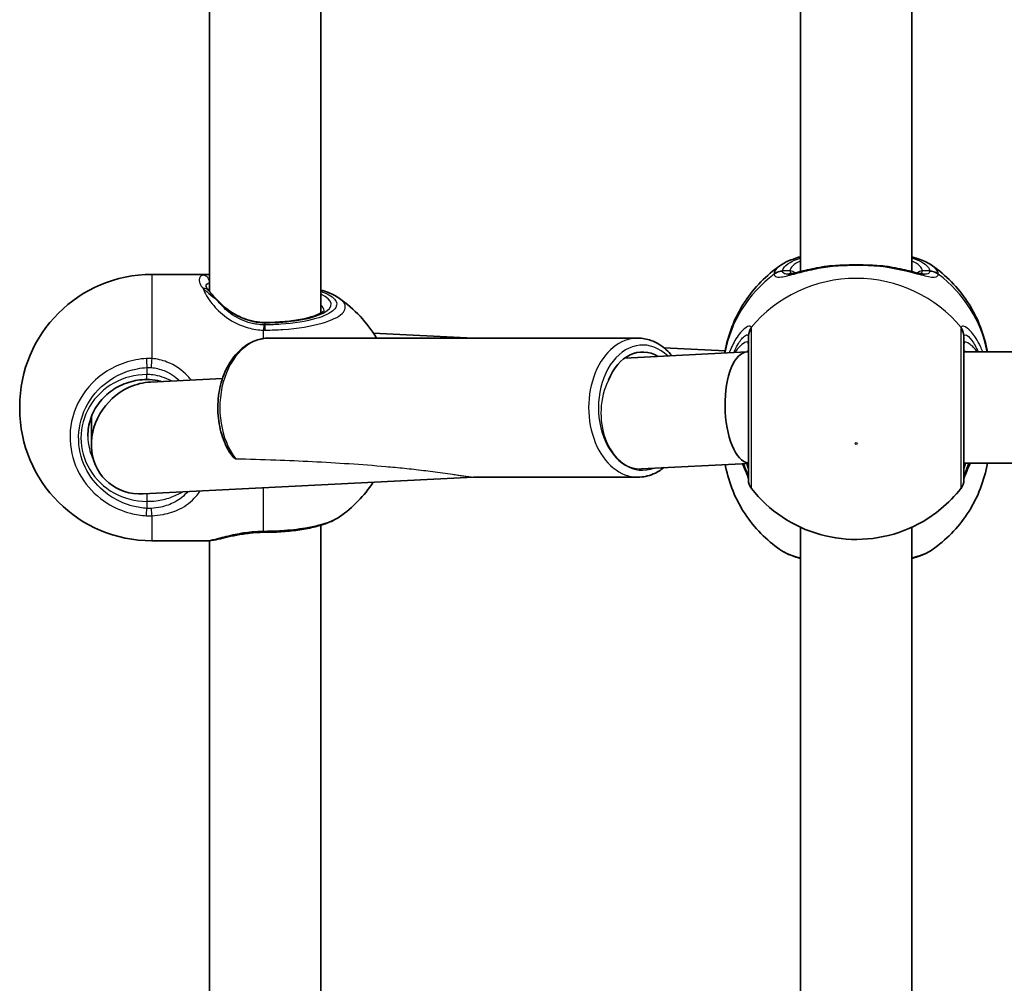
# Model space of a CAD drawing. Units: millimetres. Extents: x -4941 to 5238, y -4039 to 4249.
# Drawn here: x -2880 to -2738, y -1308 to -1169 of the extents above; entities that cross this region are included whole.
import ezdxf

# ---------------------------------------------------------------- set-up
doc = ezdxf.new("R2010")
doc.units = ezdxf.units.MM
doc.layers.add('Widoczne (ISO)', color=7, linetype='Continuous', lineweight=35)
doc.layers.add('Widoczne wąskie (ISO)', color=7, linetype='Continuous', lineweight=25)

msp = doc.modelspace()

# ---------------------------------------------------------------- linework, layer by layer
at = {"layer": 'Widoczne (ISO)'}
for p, q in [((-2836.77, -1112.46), (-2836.77, -1211.51)), ((-2767.78, -1112.75), (-2767.78, -1205.55)), ((-2751.78, -1112.75), (-2751.78, -1205.55)), ((-2852.77, -1114.68), (-2852.77, -1208.46)), ((-2861.08, -1205.96), (-2853.22, -1205.96)), ((-2814.8, -1215.11), (-2829.23, -1214.38)), ((-2791.19, -1215.11), (-2844.23, -1215.11)), ((-2793.07, -1218), (-2775.52, -1217.11)), ((-2778.62, -1216.93), (-2787.45, -1216.49)), ((-2775.45, -1217.11), (-2775.28, -1217.11)), ((-2744.28, -1217.11), (-2675.28, -1217.11)), ((-2861.25, -1221.43), (-2850.92, -1220.91)), ((-2880.08, -1225.26), (-2880.08, -1224.96)), ((-2869.78, -1226.44), (-2869.78, -1230.41)), ((-2790.64, -1233.89), (-2775.28, -1233.12)), ((-2744.28, -1233.11), (-2675.28, -1233.11)), ((-2862.32, -1237.5), (-2814.8, -1235.11)), ((-2791.19, -1235.11), (-2814.81, -1235.11)), ((-2836.77, -1242.02), (-2836.77, -1341.07)), ((-2767.78, -1242.31), (-2767.78, -1335.11)), ((-2751.78, -1242.31), (-2751.78, -1335.11)), ((-2861.08, -1244.26), (-2853.22, -1244.26)), ((-2852.77, -1244.24), (-2852.77, -1338.01))]:
    msp.add_line(p, q, dxfattribs=at)
for centre, radius, start, end in [((-2861.08, -1224.96), 19, 90, 180), ((-2845.01, -1224.96), 19, 31.2264, 54.949), ((-2861.08, -1225.26), 19, 180, 270), ((-2845.01, -1225.26), 19, 305.051, 326.1742), ((-2773.28, -1235.49), 2, 180, 218.0878), ((-2746.28, -1235.49), 2, 321.9122, 0)]:
    msp.add_arc(centre, radius, start, end, dxfattribs=at)
for centre, major_axis, ratio, start_param, end_param in [((-2790.49, -1225.11), (0, 8), 0.707107, 5.879354, 7.340146), ((-2775.28, -1225.11), (0.2, -8), 0.419302, 3.131042, 6.223246), ((-2861.78, -1229.47), (-5.84, -6.15), 0.889158, 3.893444, 4.283458), ((-2861.78, -1229.47), (-5.84, -6.15), 0.889158, 4.283458, 7.035037), ((-2844.87, -1243.42), (4.57, 0.04), 0.083686, 1.548894, 1.597474)]:
    msp.add_ellipse(centre, major_axis=major_axis, ratio=ratio, start_param=start_param, end_param=end_param, dxfattribs=at)
for points, knots in [([(-2770.75, -1204.7), (-2769.98, -1204.17), (-2769.1, -1203.81), (-2767.98, -1203.47), (-2767.88, -1203.45), (-2767.78, -1203.42)], [0.3784833, 0.3784833, 0.3784833, 0.3784833, 0.7705784, 0.7705784, 0.8067236, 0.8067236, 0.8067236, 0.8067236]), ([(-2751.78, -1203.42), (-2751.36, -1203.54), (-2750.96, -1203.67), (-2749.94, -1204.05), (-2749.35, -1204.33), (-2748.82, -1204.7)], [2.462206, 2.462206, 2.462206, 2.462206, 2.6188282, 2.6188282, 2.8903613, 2.8903613, 2.8903613, 2.8903613]), ([(-2770.75, -1204.7), (-2771.72, -1205.38), (-2772.64, -1206.16), (-2774.32, -1207.88), (-2775.09, -1208.83), (-2776.44, -1210.87), (-2777.02, -1211.96), (-2777.96, -1214.25), (-2778.32, -1215.44), (-2778.61, -1216.87), (-2778.64, -1217.07), (-2778.68, -1217.27)], [3.7703653, 3.7703653, 3.7703653, 3.7703653, 3.95877, 3.95877, 4.1471748, 4.1471748, 4.3355795, 4.3355795, 4.5239842, 4.5239842, 4.5547953, 4.5547953, 4.5547953, 4.5547953]), ([(-2769.63, -1205.92), (-2769.62, -1205.92), (-2769.56, -1205.92), (-2769.35, -1205.89), (-2769.17, -1205.86), (-2768.68, -1205.76), (-2768.36, -1205.69), (-2767.64, -1205.51), (-2767.24, -1205.42), (-2766.37, -1205.22), (-2765.91, -1205.12), (-2765.16, -1204.98), (-2764.9, -1204.93), (-2764.63, -1204.88)], [0.3711066, 0.3711066, 0.3711066, 0.3711066, 0.4673265, 0.4673265, 0.6001229, 0.6001229, 0.7558245, 0.7558245, 0.911526, 0.911526, 1.0672276, 1.0672276, 1.1496143, 1.1496143, 1.1496143, 1.1496143]), ([(-2763.09, -1204.71), (-2763.19, -1204.71), (-2763.3, -1204.72), (-2763.51, -1204.74), (-2763.61, -1204.75), (-2763.82, -1204.77), (-2763.92, -1204.78), (-2764.13, -1204.81), (-2764.23, -1204.82), (-2764.43, -1204.85), (-2764.53, -1204.87), (-2764.63, -1204.88)], [0, 0, 0, 0, 0.0328596, 0.0328596, 0.0657191, 0.0657191, 0.0985787, 0.0985787, 0.1314383, 0.1314383, 0.1642978, 0.1642978, 0.1642978, 0.1642978]), ([(-2763.09, -1204.71), (-2762.67, -1204.68), (-2762.24, -1204.65), (-2761.36, -1204.61), (-2760.91, -1204.6), (-2760.01, -1204.58), (-2759.56, -1204.58), (-2758.66, -1204.6), (-2758.21, -1204.61), (-2757.33, -1204.65), (-2756.9, -1204.68), (-2756.48, -1204.71)], [5.754988, 5.754988, 5.754988, 5.754988, 5.8874973, 5.8874973, 6.0200067, 6.0200067, 6.152516, 6.152516, 6.2850254, 6.2850254, 6.4175347, 6.4175347, 6.4175347, 6.4175347]), ([(-2756.48, -1204.71), (-2756.38, -1204.71), (-2756.27, -1204.72), (-2756.06, -1204.74), (-2755.95, -1204.75), (-2755.75, -1204.77), (-2755.64, -1204.78), (-2755.44, -1204.81), (-2755.34, -1204.82), (-2755.14, -1204.85), (-2755.03, -1204.87), (-2754.94, -1204.88)], [0, 0, 0, 0, 0.0328596, 0.0328596, 0.0657191, 0.0657191, 0.0985787, 0.0985787, 0.1314383, 0.1314383, 0.1642978, 0.1642978, 0.1642978, 0.1642978]), ([(-2754.94, -1204.88), (-2754.43, -1204.97), (-2753.94, -1205.06), (-2753.01, -1205.26), (-2752.57, -1205.36), (-2751.77, -1205.55), (-2751.4, -1205.64), (-2750.77, -1205.79), (-2750.5, -1205.84), (-2750.09, -1205.91), (-2749.96, -1205.92), (-2749.94, -1205.92)], [2.3037006, 2.3037006, 2.3037006, 2.3037006, 2.4594021, 2.4594021, 2.6151037, 2.6151037, 2.7708052, 2.7708052, 2.9265068, 2.9265068, 3.0822083, 3.0822083, 3.0822083, 3.0822083]), ([(-2740.92, -1217.11), (-2740.94, -1216.96), (-2740.97, -1216.82), (-2741.24, -1215.44), (-2741.61, -1214.25), (-2742.55, -1211.96), (-2743.13, -1210.87), (-2744.48, -1208.83), (-2745.25, -1207.88), (-2746.93, -1206.16), (-2747.85, -1205.38), (-2748.82, -1204.7)], [1.7365831, 1.7365831, 1.7365831, 1.7365831, 1.7592011, 1.7592011, 1.9476058, 1.9476058, 2.1360105, 2.1360105, 2.3244153, 2.3244153, 2.51282, 2.51282, 2.51282, 2.51282]), ([(-2853.28, -1207.67), (-2853.28, -1207.67), (-2853.28, -1207.67), (-2853.28, -1207.68), (-2853.28, -1207.71), (-2853.25, -1207.77), (-2853.23, -1207.82), (-2853.17, -1207.92), (-2853.14, -1207.98), (-2853.05, -1208.11), (-2852.99, -1208.18), (-2852.93, -1208.26)], [6.1329902, 6.1329902, 6.1329902, 6.1329902, 6.1525228, 6.1525228, 6.2187757, 6.2187757, 6.2850287, 6.2850287, 6.3512817, 6.3512817, 6.4175347, 6.4175347, 6.4175347, 6.4175347]), ([(-2852.93, -1208.26), (-2852.87, -1208.34), (-2852.79, -1208.43), (-2852.62, -1208.63), (-2852.53, -1208.73), (-2852.33, -1208.95), (-2852.22, -1209.06), (-2851.99, -1209.3), (-2851.87, -1209.43), (-2851.62, -1209.69), (-2851.49, -1209.82), (-2851.36, -1209.96)], [0, 0, 0, 0, 0.0695389, 0.0695389, 0.1390777, 0.1390777, 0.2086166, 0.2086166, 0.2781555, 0.2781555, 0.3476944, 0.3476944, 0.3476944, 0.3476944]), ([(-2836.77, -1208.2), (-2836.39, -1208.32), (-2836.02, -1208.44), (-2835.1, -1208.81), (-2834.58, -1209.07), (-2834.1, -1209.41)], [0.8367347, 0.8367347, 0.8367347, 0.8367347, 0.9835086, 0.9835086, 1.2293858, 1.2293858, 1.2293858, 1.2293858]), ([(-2851.36, -1209.96), (-2851.05, -1210.28), (-2850.71, -1210.58), (-2849.97, -1211.16), (-2849.57, -1211.43), (-2848.73, -1211.92), (-2848.27, -1212.14), (-2847.33, -1212.49), (-2846.83, -1212.63), (-2845.82, -1212.82), (-2845.3, -1212.87), (-2844.78, -1212.87)], [5.4023573, 5.4023573, 5.4023573, 5.4023573, 5.5765704, 5.5765704, 5.7507835, 5.7507835, 5.9249966, 5.9249966, 6.0992098, 6.0992098, 6.2734229, 6.2734229, 6.2734229, 6.2734229]), ([(-2844.78, -1212.87), (-2843.83, -1212.87), (-2842.87, -1212.82), (-2841.06, -1212.66), (-2840.21, -1212.54), (-2838.72, -1212.24), (-2838.07, -1212.06), (-2837.08, -1211.69), (-2836.72, -1211.5), (-2836.33, -1211.22), (-2836.27, -1211.12), (-2836.27, -1211.12)], [4.712389, 4.712389, 4.712389, 4.712389, 5.02364, 5.02364, 5.332945, 5.332945, 5.634474, 5.634474, 5.914652, 5.914652, 6.148229, 6.148229, 6.148229, 6.148229]), ([(-2849.64, -1231.92), (-2849.82, -1231.65), (-2850, -1231.36), (-2850.63, -1230.19), (-2850.99, -1229.22), (-2851.48, -1227.18), (-2851.6, -1226.1), (-2851.58, -1223.96), (-2851.45, -1222.88), (-2850.94, -1220.85), (-2850.56, -1219.88), (-2849.59, -1218.16), (-2849, -1217.4), (-2847.66, -1216.19), (-2846.92, -1215.73), (-2845.51, -1215.23), (-2844.87, -1215.11), (-2844.23, -1215.11)], [0.803995, 0.803995, 0.803995, 0.803995, 0.91676, 0.91676, 1.247175, 1.247175, 1.579111, 1.579111, 1.91097, 1.91097, 2.2429, 2.2429, 2.573081, 2.573081, 2.893105, 2.893105, 3.141593, 3.141593, 3.141593, 3.141593]), ([(-2786.27, -1217.65), (-2786.53, -1217.34), (-2786.8, -1217.05), (-2787.76, -1216.19), (-2788.5, -1215.73), (-2789.91, -1215.23), (-2790.55, -1215.11), (-2791.19, -1215.11)], [8.7142236, 8.7142236, 8.7142236, 8.7142236, 8.8562662, 8.8562662, 9.1762905, 9.1762905, 9.424778, 9.424778, 9.424778, 9.424778]), ([(-2775.28, -1214.98), (-2775.28, -1215.13), (-2775.28, -1215.31), (-2775.28, -1216.41), (-2775.28, -1217.83), (-2775.28, -1221.2), (-2775.28, -1223.12), (-2775.28, -1226.85), (-2775.28, -1228.65), (-2775.28, -1231.7), (-2775.28, -1232.97), (-2775.28, -1234.77), (-2775.28, -1235.32), (-2775.28, -1235.48), (-2775.28, -1235.49), (-2775.28, -1235.49)], [0, 0, 0, 0, 0.129537, 0.129537, 0.725375, 0.725375, 1.299703, 1.299703, 1.842753, 1.842753, 2.356937, 2.356937, 2.86021, 2.86021, 2.946089, 2.946089, 2.946089, 2.946089]), ([(-2744.28, -1235.49), (-2744.28, -1235.49), (-2744.28, -1235.34), (-2744.28, -1234.63), (-2744.28, -1233.93), (-2744.28, -1232.03), (-2744.28, -1230.79), (-2744.28, -1227.89), (-2744.28, -1226.21), (-2744.28, -1222.79), (-2744.28, -1221.08), (-2744.28, -1217.87), (-2744.28, -1216.45), (-2744.28, -1215.32), (-2744.28, -1215.14), (-2744.28, -1214.98)], [0.228667, 0.228667, 0.228667, 0.228667, 0.5364, 0.5364, 0.96552, 0.96552, 1.422771, 1.422771, 1.925821, 1.925821, 2.446576, 2.446576, 3.038238, 3.038238, 3.174755, 3.174755, 3.174755, 3.174755]), ([(-2861.78, -1221.07), (-2862.68, -1221.07), (-2863.57, -1221.21), (-2865.27, -1221.74), (-2866.08, -1222.13), (-2867.52, -1223.13), (-2868.15, -1223.74), (-2869.19, -1225.12), (-2869.6, -1225.88), (-2870.14, -1227.5), (-2870.28, -1228.34), (-2870.28, -1229.19)], [3.141593, 3.141593, 3.141593, 3.141593, 3.455752, 3.455752, 3.769911, 3.769911, 4.08407, 4.08407, 4.39823, 4.39823, 4.712389, 4.712389, 4.712389, 4.712389]), ([(-2859.78, -1221.36), (-2859.94, -1221.31), (-2860.1, -1221.27), (-2860.77, -1221.12), (-2861.27, -1221.07), (-2861.78, -1221.07)], [6.041501, 6.041501, 6.041501, 6.041501, 6.0992098, 6.0992098, 6.2734229, 6.2734229, 6.2734229, 6.2734229]), ([(-2770.75, -1245.52), (-2771.72, -1244.84), (-2772.64, -1244.07), (-2774.32, -1242.35), (-2775.09, -1241.4), (-2776.44, -1239.36), (-2777.02, -1238.26), (-2777.96, -1235.98), (-2778.32, -1234.78), (-2778.58, -1233.47), (-2778.6, -1233.38), (-2778.62, -1233.29)], [0.6287727, 0.6287727, 0.6287727, 0.6287727, 0.8171774, 0.8171774, 1.0055821, 1.0055821, 1.1939869, 1.1939869, 1.3823916, 1.3823916, 1.3959185, 1.3959185, 1.3959185, 1.3959185]), ([(-2776.16, -1233.17), (-2776.16, -1233.18), (-2776.15, -1233.19), (-2775.88, -1233.79), (-2775.65, -1234.29), (-2775.39, -1234.97), (-2775.31, -1235.19), (-2775.29, -1235.3), (-2775.29, -1235.31), (-2775.28, -1235.32)], [2.9104562, 2.9104562, 2.9104562, 2.9104562, 2.916303, 2.916303, 3.158672, 3.158672, 3.3464746, 3.3464746, 3.368924, 3.368924, 3.368924, 3.368924]), ([(-2740.92, -1233.11), (-2740.94, -1233.26), (-2740.97, -1233.41), (-2741.24, -1234.78), (-2741.61, -1235.98), (-2742.55, -1238.26), (-2743.13, -1239.36), (-2744.48, -1241.4), (-2745.25, -1242.35), (-2746.93, -1244.07), (-2747.85, -1244.84), (-2748.82, -1245.52)], [4.8781758, 4.8781758, 4.8781758, 4.8781758, 4.9007937, 4.9007937, 5.0891984, 5.0891984, 5.2776032, 5.2776032, 5.4660079, 5.4660079, 5.6544126, 5.6544126, 5.6544126, 5.6544126]), ([(-2744.28, -1235.32), (-2744.28, -1235.3), (-2744.27, -1235.26), (-2744.22, -1235.1), (-2744.16, -1234.93), (-2743.97, -1234.43), (-2743.81, -1234.07), (-2743.55, -1233.49), (-2743.47, -1233.3), (-2743.38, -1233.11)], [0.0368544, 0.0368544, 0.0368544, 0.0368544, 0.0995393, 0.0995393, 0.2394146, 0.2394146, 0.4249656, 0.4249656, 0.5033408, 0.5033408, 0.5033408, 0.5033408]), ([(-2791.19, -1235.11), (-2790.44, -1235.11), (-2789.68, -1234.95), (-2788.43, -1234.42), (-2787.92, -1234.11), (-2787.45, -1233.73)], [6.2831853, 6.2831853, 6.2831853, 6.2831853, 6.5755453, 6.5755453, 6.796389, 6.796389, 6.796389, 6.796389]), ([(-2774.86, -1236.72), (-2773.6, -1238.33), (-2772.1, -1239.71), (-2768.75, -1241.96), (-2766.89, -1242.81), (-2762.99, -1243.9), (-2760.95, -1244.13), (-2756.88, -1243.95), (-2754.85, -1243.53), (-2751.02, -1242.06), (-2749.21, -1241.01), (-2746.54, -1238.81), (-2745.57, -1237.82), (-2744.71, -1236.72)], [5.357278, 5.357278, 5.357278, 5.357278, 5.673898, 5.673898, 5.998711, 5.998711, 6.330073, 6.330073, 6.663452, 6.663452, 6.993261, 6.993261, 7.209092, 7.209092, 7.209092, 7.209092]), ([(-2844.77, -1243.04), (-2843.91, -1243.03), (-2843.05, -1243), (-2841.37, -1242.88), (-2840.55, -1242.79), (-2839, -1242.55), (-2838.26, -1242.41), (-2836.89, -1242.07), (-2836.26, -1241.87), (-2835.1, -1241.41), (-2834.58, -1241.15), (-2834.1, -1240.82)], [0, 0, 0, 0, 0.245877, 0.245877, 0.491754, 0.491754, 0.737631, 0.737631, 0.983509, 0.983509, 1.229386, 1.229386, 1.229386, 1.229386]), ([(-2844.99, -1243.04), (-2845.67, -1243.05), (-2846.35, -1243.09), (-2847.65, -1243.23), (-2848.28, -1243.33), (-2849.45, -1243.55), (-2850, -1243.67), (-2851, -1243.9), (-2851.46, -1244.02), (-2852.33, -1244.19), (-2852.74, -1244.26), (-2853.22, -1244.26)], [0, 0, 0, 0, 0.223275, 0.223275, 0.446551, 0.446551, 0.669826, 0.669826, 0.893102, 0.893102, 1.116377, 1.116377, 1.116377, 1.116377]), ([(-2770.75, -1245.52), (-2769.98, -1246.06), (-2769.1, -1246.41), (-2767.98, -1246.75), (-2767.88, -1246.78), (-2767.78, -1246.8)], [0.3784833, 0.3784833, 0.3784833, 0.3784833, 0.7705784, 0.7705784, 0.8067236, 0.8067236, 0.8067236, 0.8067236]), ([(-2751.78, -1246.8), (-2751.36, -1246.69), (-2750.96, -1246.56), (-2749.94, -1246.17), (-2749.35, -1245.89), (-2748.82, -1245.52)], [2.462206, 2.462206, 2.462206, 2.462206, 2.6188282, 2.6188282, 2.8903613, 2.8903613, 2.8903613, 2.8903613])]:
    msp.add_open_spline(points, degree=3, knots=knots, dxfattribs=at)
msp.add_open_spline([(-2852.77, -1205.98), (-2852.92, -1205.97), (-2853.06, -1205.96), (-2853.22, -1205.96)], degree=3, dxfattribs=at)
at = {"layer": 'Widoczne wąskie (ISO)'}
for p, q in [((-2861.08, -1205.96), (-2861.08, -1218.04)), ((-2769.28, -1205.46), (-2770.36, -1205.46)), ((-2749.21, -1205.46), (-2750.28, -1205.46)), ((-2844.78, -1212.87), (-2844.78, -1212.91)), ((-2844.78, -1213.21), (-2844.78, -1212.91)), ((-2845.01, -1215.17), (-2845.01, -1213.96)), ((-2861.78, -1219.34), (-2861.78, -1220.35)), ((-2861.78, -1221.07), (-2861.78, -1220.35)), ((-2861.78, -1237.48), (-2861.78, -1238.58)), ((-2845.01, -1242.9), (-2845.01, -1236.63)), ((-2861.78, -1238.58), (-2861.78, -1239.6)), ((-2861.08, -1240.66), (-2861.08, -1244.26))]:
    msp.add_line(p, q, dxfattribs=at)
for centre, major_axis, ratio, start_param, end_param in [((-2759.78, -1205.46), (-9.5, 0), 0.281028, 5.713564, 6.283185), ((-2763.01, -1205.7), (-0.072, 0.997), 0.368845, 0, 0.302092), ((-2756.55, -1205.7), (0.072, 0.997), 0.368845, 5.981093, 6.283185), ((-2759.78, -1205.46), (9.5, 0), 0.281028, 0, 0.569621), ((-2853.72, -1207.06), (-0.285, 0.959), 0.936855, 4.344698, 5.976054), ((-2759.78, -1220.4), (-19.15, 0), 0.9597, 5.37679, 6.112176), ((-2770.36, -1207.38), (-1.99, 0.16), 0.959469, 4.787156, 5.451743), ((-2770.36, -1207.44), (-1.99, -0.16), 0.964117, 4.633362, 5.297949), ((-2769.28, -1206.42), (1, 0), 0.9597, 0.791092, 1.570796), ((-2750.28, -1206.42), (-1, 0), 0.9597, 4.712389, 5.492145), ((-2749.21, -1207.38), (1.99, 0.16), 0.959469, 0.831442, 1.496029), ((-2749.21, -1207.44), (1.99, -0.16), 0.964117, 0.985237, 1.649823), ((-2759.78, -1220.4), (19.15, 0), 0.9597, 0.179829, 0.906395), ((-2759.78, -1224.91), (-19.15, 0), 0.9597, 3.804461, 5.620317), ((-2853.72, -1208.88), (0.783, 0.622), 0.842606, 0, 0.980352), ((-2844.78, -1210.24), (9.5, 0), 0.281028, 4.712389, 6.850256), ((-2852.07, -1210.66), (0.716, 0.698), 0.551769, 0, 0.277339), ((-2844.78, -1211.2), (8.5, 0), 0.281028, 0.021915, 0.340132), ((-2845.01, -1215.13), (0.04, 2), 0.016074, 0.28486, 0.949446), ((-2844.78, -1215.13), (-0.01, 2), 0.021051, 5.333668, 5.998256), ((-2773.3, -1214.79), (-1.95, -0.46), 0.974918, 5.393246, 6.057834), ((-2773.28, -1214.98), (-2, 0), 0.938796, 5.61859, 6.283185), ((-2746.28, -1214.98), (2, 0), 0.938796, 0, 0.664596), ((-2746.27, -1214.79), (1.95, -0.46), 0.974918, 0.225351, 0.889939), ((-2844.23, -1225.11), (0, 10), 0.707107, 0, 2.394748), ((-2791.19, -1225.11), (0, 10), 0.707107, 0, 3.141593), ((-2790.49, -1225.11), (0, -9), 0.707107, 2.541124, 6.545264), ((-2861.78, -1218.78), (-0.13, 2), 0.018763, 1.190464, 1.855059), ((-2861.08, -1218.78), (0.16, 1.99), 0.03101, 1.194006, 1.858594), ((-2861.78, -1229.47), (-9.5, 0), 0.9597, 4.712389, 7.853982), ((-2790.84, -1225.9), (0, -8), 0.706698, 4.082143, 6.31843), ((-2861.78, -1229.19), (-8.5, 0), 0.9597, 0, 0.460163), ((-2773.3, -1235.04), (-1.98, -0.3), 0.937694, 6.139565, 6.267559), ((-2746.27, -1235.04), (1.98, -0.3), 0.937694, 0.015626, 0.143621), ((-2861.78, -1239.03), (-0.13, -2), 0.018763, 0.621938, 1.286533), ((-2861.08, -1239.04), (0.1, -2), 0.068235, 4.993855, 5.658443), ((-2845.01, -1241.04), (0.02, -2), 0.02564, 5.903518, 6.283185), ((-2844.78, -1241.04), (0.01, -2), 0.021051, 0, 0.379658)]:
    msp.add_ellipse(centre, major_axis=major_axis, ratio=ratio, start_param=start_param, end_param=end_param, dxfattribs=at)
msp.add_ellipse((-2759.78, -1230.25), major_axis=(0.15, 0), ratio=0.9597, dxfattribs=at)
for points, knots in [([(-2770.36, -1205.46), (-2770.34, -1205.26), (-2770.26, -1205.07), (-2769.87, -1204.58), (-2769.46, -1204.29), (-2768.57, -1203.87), (-2768.2, -1203.72), (-2767.78, -1203.59)], [0, 0, 0, 0, 0.2072029, 0.2072029, 0.5387277, 0.5387277, 0.728255, 0.728255, 0.728255, 0.728255]), ([(-2751.78, -1203.59), (-2750.69, -1203.94), (-2749.9, -1204.37), (-2749.33, -1205.03), (-2749.23, -1205.24), (-2749.21, -1205.46)], [2.5405797, 2.5405797, 2.5405797, 2.5405797, 3.0398361, 3.0398361, 3.2688585, 3.2688585, 3.2688585, 3.2688585]), ([(-2770.75, -1204.7), (-2770.98, -1204.87), (-2771.17, -1205.04), (-2771.48, -1205.43), (-2771.57, -1205.64), (-2771.59, -1205.86)], [-0.3784833, -0.3784833, -0.3784833, -0.3784833, -0.2072029, -0.2072029, 0, 0, 0, 0]), ([(-2771.59, -1205.93), (-2771.58, -1206.07), (-2771.52, -1206.18), (-2771.23, -1206.37), (-2770.94, -1206.38), (-2769.99, -1206.25), (-2769.27, -1206.05), (-2767.64, -1205.62), (-2766.77, -1205.4), (-2765, -1205.03), (-2764.11, -1204.87), (-2763.19, -1204.76)], [0, 0, 0, 0, 0.164774, 0.164774, 0.428412, 0.428412, 0.76194, 0.76194, 1.048751, 1.048751, 1.304861, 1.304861, 1.304861, 1.304861]), ([(-2763.19, -1204.76), (-2762.11, -1204.68), (-2760.95, -1204.63), (-2759.78, -1204.63), (-2759.21, -1204.63), (-2758.63, -1204.64), (-2757.49, -1204.68), (-2756.92, -1204.72), (-2756.38, -1204.76)], [5.754988, 5.754988, 5.754988, 5.754988, 6.0862698, 6.0862698, 6.0862698, 6.2497027, 6.2497027, 6.4175347, 6.4175347, 6.4175347, 6.4175347]), ([(-2756.38, -1204.76), (-2756.37, -1204.76), (-2756.37, -1204.76), (-2754.96, -1204.93), (-2753.63, -1205.21), (-2751.46, -1205.74), (-2750.59, -1205.98), (-2749.15, -1206.33), (-2748.61, -1206.41), (-2748.1, -1206.25), (-2747.99, -1206.13), (-2747.98, -1205.93)], [2.148453, 2.148453, 2.148453, 2.148453, 2.14978, 2.14978, 2.539917, 2.539917, 2.871251, 2.871251, 3.229444, 3.229444, 3.453315, 3.453315, 3.453315, 3.453315]), ([(-2747.98, -1205.86), (-2747.99, -1205.62), (-2748.11, -1205.38), (-2748.44, -1205), (-2748.61, -1204.85), (-2748.82, -1204.7)], [-3.2688585, -3.2688585, -3.2688585, -3.2688585, -3.0398361, -3.0398361, -2.8903613, -2.8903613, -2.8903613, -2.8903613]), ([(-2853.72, -1206.07), (-2854.09, -1206.19), (-2854.28, -1206.41), (-2854.28, -1206.73), (-2854.28, -1206.89), (-2854.24, -1207.08), (-2854.05, -1207.5), (-2853.91, -1207.74), (-2853.72, -1207.98)], [5.754988, 5.754988, 5.754988, 5.754988, 6.0862698, 6.0862698, 6.0862698, 6.2497027, 6.2497027, 6.4175347, 6.4175347, 6.4175347, 6.4175347]), ([(-2771.59, -1205.86), (-2771.59, -1205.87), (-2771.59, -1205.88), (-2771.59, -1205.91), (-2771.59, -1205.92), (-2771.59, -1205.93)], [-0.02300051, -0.02300051, -0.02300051, -0.02300051, -0.01150026, -0.01150026, 0, 0, 0, 0]), ([(-2770.36, -1205.51), (-2770.36, -1205.5), (-2770.36, -1205.49), (-2770.36, -1205.48), (-2770.36, -1205.47), (-2770.36, -1205.46)], [0, 0, 0, 0, 0.01150026, 0.01150026, 0.02300051, 0.02300051, 0.02300051, 0.02300051]), ([(-2769.63, -1205.92), (-2769.88, -1205.92), (-2770.07, -1205.88), (-2770.29, -1205.73), (-2770.35, -1205.64), (-2770.36, -1205.51)], [-0.3711066, -0.3711066, -0.3711066, -0.3711066, -0.164774, -0.164774, 0, 0, 0, 0]), ([(-2769.28, -1205.46), (-2769.28, -1205.59), (-2769.25, -1205.69), (-2769.14, -1205.79), (-2769.1, -1205.82), (-2769.06, -1205.84)], [6.2734229, 6.2734229, 6.2734229, 6.2734229, 6.4200186, 6.4200186, 6.4810494, 6.4810494, 6.4810494, 6.4810494]), ([(-2750.51, -1205.84), (-2750.42, -1205.8), (-2750.36, -1205.74), (-2750.3, -1205.6), (-2750.28, -1205.54), (-2750.28, -1205.46)], [6.0658412, 6.0658412, 6.0658412, 6.0658412, 6.1839076, 6.1839076, 6.2734229, 6.2734229, 6.2734229, 6.2734229]), ([(-2749.21, -1205.51), (-2749.23, -1205.68), (-2749.32, -1205.8), (-2749.61, -1205.9), (-2749.76, -1205.92), (-2749.94, -1205.92)], [-3.4533149, -3.4533149, -3.4533149, -3.4533149, -3.2294441, -3.2294441, -3.0822083, -3.0822083, -3.0822083, -3.0822083]), ([(-2749.21, -1205.46), (-2749.21, -1205.47), (-2749.21, -1205.48), (-2749.21, -1205.49), (-2749.21, -1205.5), (-2749.21, -1205.51)], [0, 0, 0, 0, 0.01150026, 0.01150026, 0.02300051, 0.02300051, 0.02300051, 0.02300051]), ([(-2747.98, -1205.93), (-2747.98, -1205.92), (-2747.97, -1205.91), (-2747.97, -1205.88), (-2747.98, -1205.87), (-2747.98, -1205.86)], [-0.02300051, -0.02300051, -0.02300051, -0.02300051, -0.01150026, -0.01150026, 0, 0, 0, 0]), ([(-2853.72, -1207.98), (-2853.4, -1208.26), (-2853.01, -1208.58), (-2852.23, -1209.23), (-2851.86, -1209.54), (-2851.49, -1209.88)], [0, 0, 0, 0, 0.1944859, 0.1944859, 0.3476944, 0.3476944, 0.3476944, 0.3476944]), ([(-2853.72, -1207.98), (-2853.72, -1207.99), (-2853.72, -1207.99), (-2853.46, -1208.63), (-2853.03, -1209.4), (-2851.85, -1210.87), (-2851.16, -1211.55), (-2849.42, -1212.79), (-2848.36, -1213.33), (-2846.5, -1213.83), (-2845.76, -1213.94), (-2845.01, -1213.96)], [2.148453, 2.148453, 2.148453, 2.148453, 2.14978, 2.14978, 2.539917, 2.539917, 2.871251, 2.871251, 3.229444, 3.229444, 3.453315, 3.453315, 3.453315, 3.453315]), ([(-2836.77, -1208.39), (-2836.68, -1208.42), (-2836.59, -1208.45), (-2835.61, -1208.83), (-2834.99, -1209.24), (-2834.37, -1210.12), (-2834.44, -1210.6), (-2835.37, -1211.53), (-2836.27, -1211.96), (-2838.84, -1212.71), (-2840.61, -1212.99), (-2843.26, -1213.18), (-2844.02, -1213.2), (-2844.78, -1213.21)], [0.92492, 0.92492, 0.92492, 0.92492, 0.96971, 0.96971, 1.426728, 1.426728, 1.929794, 1.929794, 2.451064, 2.451064, 3.039836, 3.039836, 3.268858, 3.268858, 3.268858, 3.268858]), ([(-2844.98, -1213.21), (-2845.62, -1213.19), (-2846.25, -1213.1), (-2847.83, -1212.7), (-2848.74, -1212.27), (-2850.21, -1211.27), (-2850.8, -1210.71), (-2851.34, -1210.07), (-2851.42, -1209.97), (-2851.49, -1209.88)], [-3.4533149, -3.4533149, -3.4533149, -3.4533149, -3.2294441, -3.2294441, -2.8712508, -2.8712508, -2.5399173, -2.5399173, -2.4824139, -2.4824139, -2.4824139, -2.4824139]), ([(-2851.49, -1209.88), (-2850.86, -1210.54), (-2850.1, -1211.17), (-2848.15, -1212.3), (-2846.91, -1212.74), (-2845.33, -1212.89), (-2845.06, -1212.91), (-2844.78, -1212.91)], [5.4023573, 5.4023573, 5.4023573, 5.4023573, 5.7561789, 5.7561789, 6.1839076, 6.1839076, 6.2734229, 6.2734229, 6.2734229, 6.2734229]), ([(-2844.76, -1213.96), (-2843.9, -1213.96), (-2843.05, -1213.93), (-2840.09, -1213.72), (-2838.12, -1213.4), (-2835.24, -1212.57), (-2834.24, -1212.09), (-2833.19, -1211.06), (-2833.11, -1210.52), (-2833.62, -1209.8), (-2833.83, -1209.6), (-2834.1, -1209.41)], [-3.268858, -3.268858, -3.268858, -3.268858, -3.039836, -3.039836, -2.451064, -2.451064, -1.929794, -1.929794, -1.426728, -1.426728, -1.229386, -1.229386, -1.229386, -1.229386]), ([(-2844.78, -1213.21), (-2844.82, -1213.21), (-2844.85, -1213.21), (-2844.91, -1213.21), (-2844.95, -1213.21), (-2844.98, -1213.21)], [0, 0, 0, 0, 0.01150026, 0.01150026, 0.02300051, 0.02300051, 0.02300051, 0.02300051]), ([(-2774.88, -1213.61), (-2774.91, -1213.49), (-2774.98, -1213.42), (-2775.25, -1213.38), (-2775.5, -1213.48), (-2776.19, -1214.02), (-2776.65, -1214.54), (-2777.43, -1215.8), (-2777.76, -1216.48), (-2778.04, -1217.24)], [0, 0, 0, 0, 0.165681, 0.165681, 0.430771, 0.430771, 0.763373, 0.763373, 1.030509, 1.030509, 1.030509, 1.030509]), ([(-2741.57, -1217.11), (-2741.68, -1216.83), (-2741.8, -1216.56), (-2742.31, -1215.45), (-2742.77, -1214.76), (-2743.66, -1213.74), (-2744.09, -1213.45), (-2744.53, -1213.38), (-2744.65, -1213.45), (-2744.69, -1213.61)], [2.39095, 2.39095, 2.39095, 2.39095, 2.492173, 2.492173, 2.823266, 2.823266, 3.182018, 3.182018, 3.406238, 3.406238, 3.406238, 3.406238]), ([(-2845.01, -1213.96), (-2844.97, -1213.96), (-2844.93, -1213.96), (-2844.84, -1213.96), (-2844.8, -1213.96), (-2844.76, -1213.96)], [-0.02300051, -0.02300051, -0.02300051, -0.02300051, -0.01150026, -0.01150026, 0, 0, 0, 0]), ([(-2777.37, -1217.21), (-2777.25, -1216.9), (-2777.11, -1216.62), (-2776.65, -1215.72), (-2776.3, -1215.25), (-2775.78, -1214.74), (-2775.58, -1214.64), (-2775.38, -1214.66), (-2775.32, -1214.72), (-2775.3, -1214.82)], [-0.8983949, -0.8983949, -0.8983949, -0.8983949, -0.7633729, -0.7633729, -0.4307707, -0.4307707, -0.165681, -0.165681, 0, 0, 0, 0]), ([(-2775.3, -1214.82), (-2775.29, -1214.84), (-2775.29, -1214.86), (-2775.28, -1214.92), (-2775.28, -1214.95), (-2775.28, -1214.98)], [0, 0, 0, 0, 0.03504151, 0.03504151, 0.07008301, 0.07008301, 0.07008301, 0.07008301]), ([(-2774.86, -1213.83), (-2774.86, -1213.78), (-2774.86, -1213.74), (-2774.87, -1213.67), (-2774.87, -1213.63), (-2774.88, -1213.61)], [-0.07008301, -0.07008301, -0.07008301, -0.07008301, -0.03504151, -0.03504151, 0, 0, 0, 0]), ([(-2774.86, -1236.72), (-2774.86, -1236.72), (-2774.86, -1236.71), (-2774.86, -1236.53), (-2774.86, -1235.92), (-2774.86, -1233.91), (-2774.85, -1232.49), (-2774.85, -1229.09), (-2774.85, -1227.08), (-2774.86, -1222.92), (-2774.86, -1220.77), (-2774.86, -1217.01), (-2774.86, -1215.42), (-2774.86, -1214.19), (-2774.86, -1213.99), (-2774.86, -1213.83)], [-2.946089, -2.946089, -2.946089, -2.946089, -2.86021, -2.86021, -2.356937, -2.356937, -1.842753, -1.842753, -1.299703, -1.299703, -0.725375, -0.725375, -0.129537, -0.129537, 0, 0, 0, 0]), ([(-2744.69, -1213.61), (-2744.7, -1213.63), (-2744.7, -1213.67), (-2744.71, -1213.74), (-2744.71, -1213.78), (-2744.71, -1213.83)], [-0.07008301, -0.07008301, -0.07008301, -0.07008301, -0.03504151, -0.03504151, 0, 0, 0, 0]), ([(-2744.71, -1213.83), (-2744.71, -1214), (-2744.71, -1214.21), (-2744.71, -1215.46), (-2744.71, -1217.05), (-2744.71, -1220.63), (-2744.71, -1222.55), (-2744.71, -1226.36), (-2744.71, -1228.24), (-2744.71, -1231.48), (-2744.71, -1232.86), (-2744.71, -1234.98), (-2744.71, -1235.76), (-2744.71, -1236.55), (-2744.71, -1236.72), (-2744.71, -1236.72)], [-3.174755, -3.174755, -3.174755, -3.174755, -3.038238, -3.038238, -2.446576, -2.446576, -1.925821, -1.925821, -1.422771, -1.422771, -0.96552, -0.96552, -0.5364, -0.5364, -0.228667, -0.228667, -0.228667, -0.228667]), ([(-2744.28, -1214.98), (-2744.28, -1214.95), (-2744.28, -1214.92), (-2744.28, -1214.86), (-2744.27, -1214.84), (-2744.27, -1214.82)], [0, 0, 0, 0, 0.03504151, 0.03504151, 0.07008301, 0.07008301, 0.07008301, 0.07008301]), ([(-2744.27, -1214.82), (-2744.24, -1214.68), (-2744.15, -1214.63), (-2743.81, -1214.71), (-2743.49, -1214.99), (-2742.83, -1215.88), (-2742.52, -1216.44), (-2742.24, -1217.11)], [-3.4062376, -3.4062376, -3.4062376, -3.4062376, -3.1820177, -3.1820177, -2.8232659, -2.8232659, -2.5219243, -2.5219243, -2.5219243, -2.5219243]), ([(-2775.28, -1215.99), (-2775.28, -1215.87), (-2775.31, -1215.78), (-2775.44, -1215.64), (-2775.59, -1215.65), (-2776.04, -1215.88), (-2776.38, -1216.15), (-2776.92, -1216.74), (-2777.11, -1216.96), (-2777.31, -1217.2)], [12.5468793, 12.5468793, 12.5468793, 12.5468793, 12.6933797, 12.6933797, 12.9277802, 12.9277802, 13.2325008, 13.2325008, 13.3826849, 13.3826849, 13.3826849, 13.3826849]), ([(-2742.33, -1217.11), (-2742.71, -1216.63), (-2743.08, -1216.26), (-2743.84, -1215.65), (-2744.16, -1215.57), (-2744.27, -1215.85), (-2744.28, -1215.92), (-2744.28, -1215.99)], [5.4564425, 5.4564425, 5.4564425, 5.4564425, 5.7561789, 5.7561789, 6.1839076, 6.1839076, 6.2734229, 6.2734229, 6.2734229, 6.2734229]), ([(-2861.87, -1218.04), (-2862.37, -1218.07), (-2862.88, -1218.14), (-2865.54, -1218.64), (-2867.57, -1219.66), (-2870.58, -1222.4), (-2871.64, -1224.02), (-2872.84, -1227.49), (-2872.99, -1229.33), (-2872.44, -1232.72), (-2871.81, -1234.28), (-2869.99, -1236.91), (-2868.83, -1238.02), (-2866.46, -1239.5), (-2865.32, -1239.99), (-2863.39, -1240.49), (-2862.63, -1240.61), (-2861.87, -1240.66)], [-3.174755, -3.174755, -3.174755, -3.174755, -3.038238, -3.038238, -2.446576, -2.446576, -1.925821, -1.925821, -1.422771, -1.422771, -0.96552, -0.96552, -0.5364, -0.5364, -0.206308, -0.206308, 0, 0, 0, 0]), ([(-2861.08, -1218.04), (-2861.21, -1218.03), (-2861.34, -1218.03), (-2861.61, -1218.03), (-2861.74, -1218.03), (-2861.87, -1218.04)], [-0.07008301, -0.07008301, -0.07008301, -0.07008301, -0.03504151, -0.03504151, 0, 0, 0, 0]), ([(-2855.41, -1221.14), (-2855.56, -1220.95), (-2855.72, -1220.76), (-2856.75, -1219.68), (-2857.78, -1218.98), (-2859.6, -1218.28), (-2860.34, -1218.11), (-2861.08, -1218.04)], [2.7531117, 2.7531117, 2.7531117, 2.7531117, 2.8232659, 2.8232659, 3.1820177, 3.1820177, 3.4062376, 3.4062376, 3.4062376, 3.4062376]), ([(-2861.78, -1239.6), (-2862.47, -1239.55), (-2863.15, -1239.44), (-2864.88, -1239), (-2865.89, -1238.56), (-2868.01, -1237.23), (-2869.05, -1236.24), (-2870.68, -1233.88), (-2871.25, -1232.49), (-2871.74, -1229.45), (-2871.6, -1227.8), (-2870.53, -1224.69), (-2869.58, -1223.24), (-2866.89, -1220.79), (-2865.07, -1219.88), (-2862.69, -1219.43), (-2862.24, -1219.37), (-2861.78, -1219.34)], [0, 0, 0, 0, 0.206308, 0.206308, 0.5364, 0.5364, 0.96552, 0.96552, 1.422771, 1.422771, 1.925821, 1.925821, 2.446576, 2.446576, 3.038238, 3.038238, 3.174755, 3.174755, 3.174755, 3.174755]), ([(-2861.78, -1219.34), (-2861.68, -1219.33), (-2861.58, -1219.33), (-2861.39, -1219.33), (-2861.29, -1219.33), (-2861.19, -1219.34)], [0, 0, 0, 0, 0.03504151, 0.03504151, 0.07008301, 0.07008301, 0.07008301, 0.07008301]), ([(-2858.26, -1221.28), (-2859.1, -1220.82), (-2860.02, -1220.51), (-2861.23, -1220.37), (-2861.51, -1220.35), (-2861.78, -1220.35)], [5.8731875, 5.8731875, 5.8731875, 5.8731875, 6.1839076, 6.1839076, 6.2734229, 6.2734229, 6.2734229, 6.2734229]), ([(-2861.19, -1219.34), (-2860.55, -1219.4), (-2859.93, -1219.55), (-2858.51, -1220.11), (-2857.76, -1220.6), (-2857.1, -1221.22)], [-3.4062376, -3.4062376, -3.4062376, -3.4062376, -3.1820177, -3.1820177, -2.8766373, -2.8766373, -2.8766373, -2.8766373]), ([(-2849.64, -1231.92), (-2849.58, -1232), (-2849.53, -1232.07), (-2849.41, -1232.21), (-2849.33, -1232.29), (-2849.21, -1232.38), (-2849.17, -1232.41), (-2849.09, -1232.44), (-2849.06, -1232.45), (-2849.03, -1232.45)], [-0.08095172, -0.08095172, -0.08095172, -0.08095172, -0.05742747, -0.05742747, -0.02870455, -0.02870455, -0.01253545, -0.01253545, 0, 0, 0, 0]), ([(-2849.03, -1232.45), (-2847.12, -1232.5), (-2845.2, -1232.56), (-2839.76, -1232.76), (-2836.23, -1232.93), (-2830.94, -1233.28), (-2829.18, -1233.41), (-2826.52, -1233.65), (-2825.63, -1233.73), (-2823.84, -1233.92), (-2822.94, -1234.02), (-2821.17, -1234.23), (-2820.23, -1234.35), (-2818.79, -1234.55), (-2818.31, -1234.62), (-2817.58, -1234.73), (-2817.34, -1234.76), (-2816.85, -1234.84), (-2816.61, -1234.87), (-2816.14, -1234.94), (-2815.91, -1234.98), (-2815.49, -1235.04), (-2815.3, -1235.06), (-2815, -1235.1), (-2814.89, -1235.11), (-2814.82, -1235.11), (-2814.82, -1235.11), (-2814.81, -1235.11)], [1.916368, 1.916368, 1.916368, 1.916368, 2.644632, 2.644632, 3.966947, 3.966947, 4.628105, 4.628105, 4.958684, 4.958684, 5.289263, 5.289263, 5.592137, 5.592137, 5.743573, 5.743573, 5.819292, 5.819292, 5.89501, 5.89501, 5.960382, 5.960382, 6.025755, 6.025755, 6.101407, 6.101407, 6.106064, 6.106064, 6.106064, 6.106064]), ([(-2775.3, -1235.07), (-2775.33, -1234.85), (-2775.42, -1234.55), (-2775.65, -1233.88), (-2775.79, -1233.54), (-2775.94, -1233.15)], [-3.4063648, -3.4063648, -3.4063648, -3.4063648, -3.1821449, -3.1821449, -3.0002454, -3.0002454, -3.0002454, -3.0002454]), ([(-2744.28, -1234.23), (-2744.28, -1234.1), (-2744.26, -1233.94), (-2744.16, -1233.56), (-2744.09, -1233.35), (-2744, -1233.11)], [6.2734229, 6.2734229, 6.2734229, 6.2734229, 6.4200186, 6.4200186, 6.5576654, 6.5576654, 6.5576654, 6.5576654]), ([(-2743.61, -1233.11), (-2743.82, -1233.64), (-2743.99, -1234.09), (-2744.19, -1234.7), (-2744.24, -1234.91), (-2744.27, -1235.07)], [-0.4129563, -0.4129563, -0.4129563, -0.4129563, -0.1656807, -0.1656807, 0, 0, 0, 0]), ([(-2775.28, -1235.24), (-2775.28, -1235.22), (-2775.28, -1235.2), (-2775.29, -1235.14), (-2775.29, -1235.11), (-2775.3, -1235.07)], [0, 0, 0, 0, 0.03504151, 0.03504151, 0.07008301, 0.07008301, 0.07008301, 0.07008301]), ([(-2744.27, -1235.07), (-2744.27, -1235.11), (-2744.28, -1235.14), (-2744.28, -1235.2), (-2744.28, -1235.22), (-2744.28, -1235.24)], [0, 0, 0, 0, 0.03504151, 0.03504151, 0.07008301, 0.07008301, 0.07008301, 0.07008301]), ([(-2861.78, -1238.58), (-2861.33, -1238.58), (-2860.88, -1238.56), (-2859.74, -1238.41), (-2859.05, -1238.25), (-2857.8, -1237.81), (-2857.23, -1237.54), (-2856.71, -1237.22)], [6.2734229, 6.2734229, 6.2734229, 6.2734229, 6.4200186, 6.4200186, 6.6545718, 6.6545718, 6.8794764, 6.8794764, 6.8794764, 6.8794764]), ([(-2855.91, -1237.18), (-2856.43, -1237.8), (-2857.05, -1238.3), (-2858.39, -1239.02), (-2859.08, -1239.26), (-2860.25, -1239.51), (-2860.72, -1239.57), (-2861.19, -1239.6)], [-0.7349294, -0.7349294, -0.7349294, -0.7349294, -0.4307699, -0.4307699, -0.1656807, -0.1656807, 0, 0, 0, 0]), ([(-2861.08, -1240.66), (-2860.53, -1240.63), (-2859.99, -1240.57), (-2858.61, -1240.3), (-2857.8, -1240.04), (-2856.15, -1239.23), (-2855.36, -1238.62), (-2854.52, -1237.62), (-2854.34, -1237.36), (-2854.16, -1237.09)], [0, 0, 0, 0, 0.1656807, 0.1656807, 0.4307699, 0.4307699, 0.7633722, 0.7633722, 0.8692808, 0.8692808, 0.8692808, 0.8692808]), ([(-2861.19, -1239.6), (-2861.29, -1239.61), (-2861.39, -1239.61), (-2861.58, -1239.61), (-2861.68, -1239.6), (-2861.78, -1239.6)], [0, 0, 0, 0, 0.03504151, 0.03504151, 0.07008301, 0.07008301, 0.07008301, 0.07008301]), ([(-2861.87, -1240.66), (-2861.74, -1240.67), (-2861.61, -1240.67), (-2861.34, -1240.67), (-2861.21, -1240.67), (-2861.08, -1240.66)], [-0.07008301, -0.07008301, -0.07008301, -0.07008301, -0.03504151, -0.03504151, 0, 0, 0, 0]), ([(-2834.1, -1240.82), (-2834.46, -1241.07), (-2834.93, -1241.31), (-2836.44, -1241.89), (-2837.65, -1242.21), (-2840.09, -1242.61), (-2841.26, -1242.74), (-2843.21, -1242.87), (-2843.98, -1242.89), (-2844.76, -1242.9)], [-1.229386, -1.229386, -1.229386, -1.229386, -0.96971, -0.96971, -0.538728, -0.538728, -0.207203, -0.207203, 0, 0, 0, 0]), ([(-2845.01, -1242.9), (-2845.56, -1242.91), (-2846.11, -1242.93), (-2847.5, -1243.06), (-2848.33, -1243.19), (-2850.04, -1243.54), (-2850.87, -1243.77), (-2852.14, -1244.1), (-2852.61, -1244.21), (-2853.07, -1244.26), (-2853.15, -1244.26), (-2853.22, -1244.26)], [0, 0, 0, 0, 0.164774, 0.164774, 0.428413, 0.428413, 0.76194, 0.76194, 1.048751, 1.048751, 1.116377, 1.116377, 1.116377, 1.116377]), ([(-2844.76, -1242.9), (-2844.8, -1242.9), (-2844.84, -1242.9), (-2844.93, -1242.9), (-2844.97, -1242.9), (-2845.01, -1242.9)], [-0.02300051, -0.02300051, -0.02300051, -0.02300051, -0.01150026, -0.01150026, 0, 0, 0, 0]), ([(-2767.78, -1246.72), (-2768.63, -1246.5), (-2769.37, -1246.25), (-2770.26, -1245.83), (-2770.52, -1245.68), (-2770.75, -1245.52)], [-0.8479331, -0.8479331, -0.8479331, -0.8479331, -0.5387277, -0.5387277, -0.3784833, -0.3784833, -0.3784833, -0.3784833]), ([(-2748.82, -1245.52), (-2749.44, -1245.95), (-2750.36, -1246.34), (-2751.62, -1246.68), (-2751.7, -1246.7), (-2751.78, -1246.72)], [-2.8903613, -2.8903613, -2.8903613, -2.8903613, -2.4510641, -2.4510641, -2.4209056, -2.4209056, -2.4209056, -2.4209056])]:
    msp.add_open_spline(points, degree=3, knots=knots, dxfattribs=at)
for points in [[(-2764.63, -1204.88), (-2764.2, -1204.81), (-2763.71, -1204.78), (-2763.19, -1204.76)], [(-2756.38, -1204.76), (-2755.85, -1204.78), (-2755.37, -1204.81), (-2754.94, -1204.88)], [(-2853.22, -1205.96), (-2853.43, -1205.96), (-2853.59, -1206), (-2853.72, -1206.07)], [(-2852.77, -1206.06), (-2853.13, -1206), (-2853.45, -1206.01), (-2853.72, -1206.07)], [(-2853.28, -1207.68), (-2853.28, -1207.41), (-2853.1, -1207.24), (-2852.78, -1207.16)], [(-2852.78, -1207.16), (-2852.77, -1207.16), (-2852.77, -1207.16), (-2852.77, -1207.16)], [(-2775.61, -1217.12), (-2775.5, -1217.03), (-2775.39, -1216.96), (-2775.28, -1216.89)], [(-2744.28, -1216.89), (-2744.18, -1216.95), (-2744.07, -1217.03), (-2743.96, -1217.11)], [(-2775.56, -1233.14), (-2775.38, -1233.61), (-2775.28, -1233.99), (-2775.28, -1234.23)]]:
    msp.add_open_spline(points, degree=3, dxfattribs=at)

doc.saveas('drawing.dxf')
